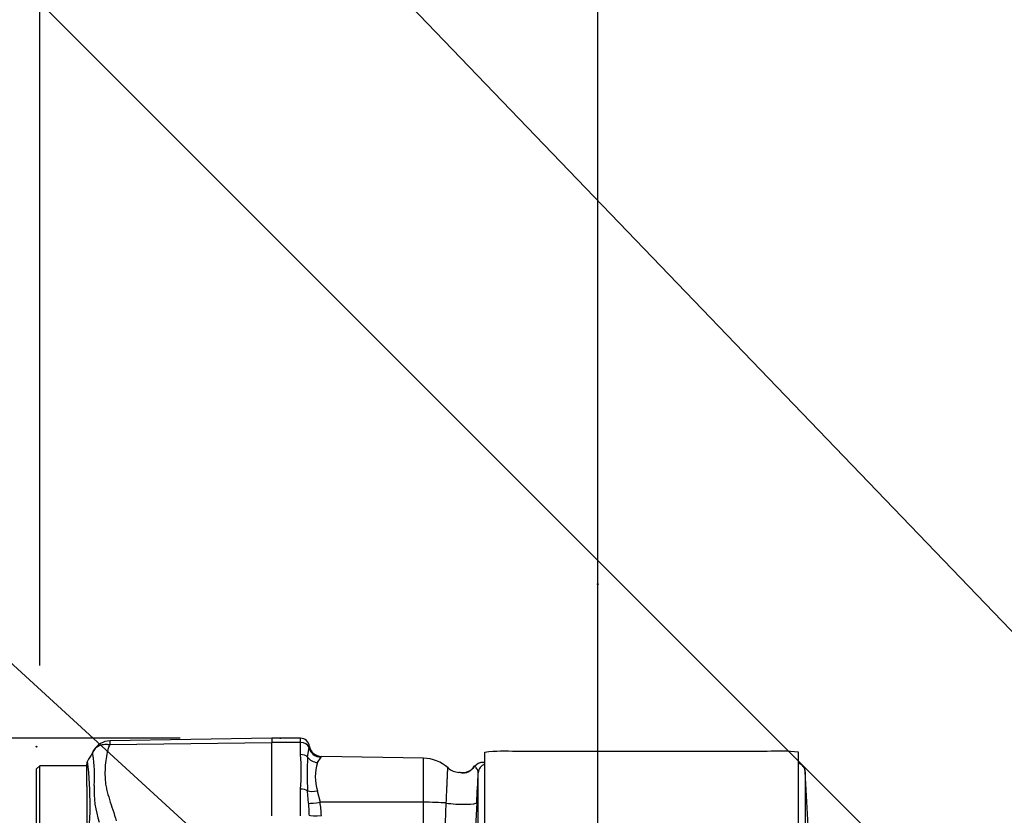
# Model space of a CAD drawing. Units: millimetres. Extents: x 0 to 594, y 0 to 420.
# Drawn here: x 299 to 315, y 225 to 238 of the extents above; entities that cross this region are included whole.
import ezdxf
from ezdxf import colors
from ezdxf.entities.mleader import LeaderData, LeaderLine
from ezdxf.enums import TextEntityAlignment as Align
from ezdxf.lldxf.tags import DXFTag
from ezdxf.math import Vec2, Vec3

# ---------------------------------------------------------------- set-up
doc = ezdxf.new("R2010")
doc.units = ezdxf.units.MM
for name, color, linetype in [('Default', 7, 'Continuous'), ('II0-20SHORT-STD', 7, 'Continuous'), ('II3-01-STD', 7, 'Continuous'), ('PART4', 7, 'Continuous'), ('PART5', 7, 'Continuous'), ('TSH-1', 7, 'Continuous')]:
    doc.layers.add(name, color=color, linetype=linetype)
doc.styles.add('SEACAD_Arial', font='arial.ttf')
tags = doc.linetypes.add('HIDDEN2', pattern=[4.7625, 3.175, -1.5875]).pattern_tags.tags
tags[6:7] = [DXFTag(74, 4), DXFTag(75, 0), DXFTag(340, '0'), DXFTag(46, 0.0), DXFTag(50, 0.0), DXFTag(44, 0.0), DXFTag(45, 0.0)]
tags[4:5] = [DXFTag(74, 4), DXFTag(75, 0), DXFTag(340, '0'), DXFTag(46, 0.0), DXFTag(50, 0.0), DXFTag(44, 0.0), DXFTag(45, 0.0)]
doc.dimstyles.new('ISO-InstDr', dxfattribs={"dimtxt": 3.2, "dimasz": 4.48, "dimexe": 1.6, "dimexo": 1.6, "dimgap": 0.8, "dimtad": 1, "dimdec": 0, "dimlfac": 10, "dimzin": 0, "dimdsep": 46, "dimtxsty": 'SEACAD_Arial', "dimblk1": '_SE_FILLED', "dimblk2": '_SE_FILLED', "dimsah": 1, "dimcen": 1.6, "dimadec": 0, "dimazin": 0, "dimtfac": 0.5, "dimtofl": 0, "dimtmove": 0, "dimatfit": 3, "dimfxl": 1, "dimtzin": 0, "dimarcsym": 0})

# ---------------------------------------------------------------- blocks, each defined once
blk = doc.blocks.new('SE5')
at = {"layer": 'II0-20SHORT-STD', "color": 7, "linetype": 'Continuous'}
for radius, start, end in [(10.599, 94.9824, 175.02), (10.558, 108.575, 175.1363)]:
    blk.add_arc((322.577, 215.381), radius, start, end, dxfattribs=at)
at = {"layer": 'II3-01-STD', "color": 7, "linetype": 'Continuous'}
for p, q in [((303.837, 226.269), (303.377, 226.269)), ((303.837, 226.202), (303.837, 226.269)), ((303.837, 226.202), (303.377, 226.202)), ((303.837, 226.009), (303.837, 226.202)), ((303.948, 225.969), (303.972, 226.12)), ((304.161, 225.966), (304.104, 225.882)), ((305.797, 225.949), (304.17, 225.978)), ((305.797, 225.248), (305.797, 225.949)), ((306.777, 215.881), (306.777, 226.045)), ((311.277, 226.056), (307.277, 226.056)), ((311.777, 216.193), (311.777, 226.045)), ((306.777, 225.881), (306.758, 225.881)), ((306.669, 216.031), (306.669, 225.719)), ((312.028, 222.994), (311.884, 225.736)), ((311.884, 225.736), (311.884, 216.266)), ((303.837, 225.03), (303.837, 225.458)), ((303.966, 225.232), (303.948, 225.428)), ((304.104, 225.431), (304.147, 225.251)), ((305.797, 225.248), (304.147, 225.251)), ((305.797, 224.756), (305.797, 225.248)), ((306.143, 224.76), (306.16, 225.237)), ((306.645, 225.242), (306.62, 224.758))]:
    blk.add_line(p, q, dxfattribs=at)
at = {"layer": 'II3-01-STD', "color": 7, "linetype": 'HIDDEN2'}
blk.add_circle((308.577, 228.724), 0.00617, dxfattribs=at)
at = {"layer": 'II3-01-STD', "color": 7, "linetype": 'Continuous'}
for centre, radius, start, end in [((303.837, 226.129), 0.14, 5.0781, 90), ((303.674, 226.172), 0.302, 349.9875, 355.6247), ((304.173, 226.178), 0.2, 188.2648, 269.0044), ((300.191, 225.733), 3.657, 355.6781, 4.3219), ((308.64, 225.698), 4.699, 176.7036, 183.2964), ((304.109, 226.014), 0.0713, 317.0111, 329.122), ((305.787, 225.35), 0.6, 48.0173, 89), ((307.087, 223.476), 2.587, 85.7956, 96.8891), ((311.467, 223.515), 2.549, 83.0271, 94.2883), ((304.843, 225.656), 0.772, 163.0224, 196.9776), ((306.384, 226.023), 0.3, 229.2816, 265.5511), ((306.411, 225.957), 0.238, 290.2887, 327.4622), ((306.333, 226.044), 0.359, 300.423, 322.2103), ((306.735, 225.732), 0.15, 83.7195, 141.5764), ((306.844, 222.451), 3.432, 91.4475, 91.8528), ((306.749, 225.93), 0.0502, 264.0938, 270.9348), ((306.409, 225.972), 0.251, 258.8455, 294.3852), ((96.637, 236.076), 210.288, 357.04688, 357.177), ((300.538, 224.972), 3.438, 1.1416, 4.3276), ((302.266, 224.948), 1.905, 2.6442, 9.1371)]:
    blk.add_arc(centre, radius, start, end, dxfattribs=at)
for centre, major_axis, ratio, start_param, end_param in [((303.837, 226.09), (0.14, 0), 0.8, 0.272538, 1.570796), ((304.164, 226.163), (0.161, -0.119), 0.977276, 4.007872, 5.318798), ((303.837, 225.907), (0.14, 0), 0.732155, 0.650007, 1.570796), ((304.108, 226.057), (0.186, -0.074), 0.863942, 4.100493, 5.027553), ((306.733, 225.731), (0.012, 0.149), 0.992295, 0.08333, 0.984437), ((306.819, 225.711), (-0.15, 0), 0.998031, 4.998576, 6.230825), ((311.735, 225.728), (0.15, 0), 0.999726, 0.05236, 1.284606), ((306.669, 225.429), (0.156, -0.313), 0.023409, 3.141214, 3.362508), ((303.837, 225.383), (0.14, 0), 0.537944, 0.650007, 1.570796), ((304.108, 225.493), (-0.196, -0.039), 0.304073, 0.565127, 1.492187), ((304.151, 225.268), (-0.197, -0.033), 0.083137, 0.348098, 1.539271), ((305.787, 225.196), (0.6, 0), 0.087156, 0.900778, 1.553343), ((306.346, 225.257), (-0.3, 0.015), 0.127322, 0.906312, 3.13696), ((304.173, 225.053), (-0.2, -0.01), 0.086141, 0.143442, 1.548845)]:
    blk.add_ellipse(centre, major_axis=major_axis, ratio=ratio, start_param=start_param, end_param=end_param, dxfattribs=at)
for points, knots in [([(306.16, 225.237), (306.162, 225.297), (306.165, 225.356), (306.169, 225.439), (306.17, 225.466), (306.172, 225.518), (306.174, 225.542), (306.176, 225.589), (306.177, 225.611), (306.178, 225.652), (306.179, 225.671), (306.182, 225.721), (306.183, 225.749), (306.184, 225.776), (306.184, 225.784), (306.185, 225.794), (306.185, 225.797), (306.185, 225.798), (306.185, 225.799), (306.185, 225.799)], [0, 0, 0, 0, 0.125, 0.125, 0.1875, 0.1875, 0.25, 0.25, 0.3125, 0.3125, 0.375, 0.375, 0.5, 0.5, 0.5625, 0.5625, 0.625, 0.625, 0.6381123, 0.6381123, 0.6381123, 0.6381123]), ([(306.669, 225.719), (306.67, 225.742), (306.659, 225.764), (306.636, 225.802), (306.623, 225.817), (306.617, 225.824)], [0, 0, 0, 0, 0.5, 0.5, 1, 1, 1, 1]), ([(311.883, 225.736), (311.881, 225.755), (311.877, 225.784), (311.853, 225.823), (311.826, 225.849), (311.799, 225.865), (311.783, 225.871), (311.777, 225.873)], [0, 0, 0, 0, 0.1390429, 0.2612564, 0.3632191, 0.4498422, 0.5113672, 0.5113672, 0.5113672, 0.5113672]), ([(306.515, 225.734), (306.501, 225.726), (306.486, 225.719), (306.455, 225.712), (306.442, 225.712), (306.409, 225.714), (306.393, 225.719), (306.372, 225.722), (306.365, 225.723), (306.358, 225.724)], [0, 0, 0, 0, 0.0625, 0.0625, 0.125, 0.125, 0.25, 0.25, 0.3146755, 0.3146755, 0.3146755, 0.3146755])]:
    blk.add_open_spline(points, degree=3, knots=knots, dxfattribs=at)
at = {"layer": 'PART4', "color": 7, "linetype": 'Continuous'}
for radius, start, end in [(10.602, 94.9893, 175.0132), (10.558, 108.575, 175.1363)]:
    blk.add_arc((322.577, 215.381), radius, start, end, dxfattribs=at)
at = {"layer": 'PART5', "color": 7, "linetype": 'Continuous'}
for p, q in [((303.377, 226.271), (300.794, 226.226)), ((303.377, 226.271), (303.377, 226.203)), ((300.796, 226.167), (303.377, 226.203)), ((303.377, 225.034), (303.377, 226.203)), ((299.677, 225.831), (299.627, 225.781)), ((299.627, 224.581), (299.627, 225.781)), ((299.677, 224.531), (299.677, 225.831)), ((300.427, 225.831), (299.677, 225.831)), ((300.427, 225.678), (300.427, 225.854)), ((300.427, 225.506), (300.427, 225.678)), ((300.427, 225.506), (300.427, 224.502))]:
    blk.add_line(p, q, dxfattribs=at)
at = {"layer": 'PART5', "color": 7, "linetype": 'HIDDEN2'}
for centre in [(303.515, 226.271), (299.627, 226.134)]:
    blk.add_circle(centre, 0.00617, dxfattribs=at)
at = {"layer": 'PART5', "color": 7, "linetype": 'Continuous'}
for centre, radius, start, end in [((300.799, 225.929), 0.297, 90.8029, 150.3609), ((300.671, 226.006), 0.148, 137.9079, 151.7804), ((301.041, 226.202), 0.247, 174.4601, 188.1457), ((298.338, 225.677), 2.214, 355.8607, 8.7075), ((300.527, 225.854), 0.1, 150.0932, 180.0041), ((294.359, 225.207), 6.122, 353.0097, 6.5409), ((302.119, 225.435), 1.575, 176.9941, 198.7239)]:
    blk.add_arc(centre, radius, start, end, dxfattribs=at)
for points, knots in [([(300.541, 226.076), (300.546, 226.085), (300.553, 226.094), (300.56, 226.103), (300.561, 226.104), (300.562, 226.105)], [0, 0, 0, 0, 0.125, 0.125, 0.136516, 0.136516, 0.136516, 0.136516]), ([(300.562, 226.105), (300.568, 226.112), (300.575, 226.119), (300.592, 226.133), (300.601, 226.139), (300.621, 226.15), (300.632, 226.155), (300.654, 226.163), (300.666, 226.166), (300.691, 226.171), (300.703, 226.173), (300.729, 226.174), (300.742, 226.174), (300.762, 226.172), (300.769, 226.171), (300.783, 226.17), (300.79, 226.168), (300.796, 226.167)], [0.136516, 0.136516, 0.136516, 0.136516, 0.25, 0.25, 0.375, 0.375, 0.5, 0.5, 0.625, 0.625, 0.75, 0.75, 0.875, 0.875, 0.9375, 0.9375, 1, 1, 1, 1]), ([(300.796, 226.167), (300.786, 226.148), (300.777, 226.128), (300.768, 226.103), (300.766, 226.098), (300.764, 226.088), (300.763, 226.082), (300.759, 226.066), (300.757, 226.056), (300.746, 226.002), (300.737, 225.958), (300.718, 225.819), (300.715, 225.72), (300.723, 225.589), (300.725, 225.562), (300.733, 225.508), (300.738, 225.482), (300.757, 225.402), (300.773, 225.348), (300.807, 225.238), (300.825, 225.182), (300.862, 225.069), (300.88, 225.012), (300.899, 224.953)], [0, 0, 0, 0, 0.0625, 0.0625, 0.078125, 0.078125, 0.09375, 0.09375, 0.125, 0.125, 0.25, 0.25, 0.5, 0.5, 0.5625, 0.5625, 0.625, 0.625, 0.75, 0.75, 0.875, 0.875, 1, 1, 1, 1]), ([(300.526, 226.012), (300.526, 226.013), (300.526, 226.013), (300.526, 226.013), (300.525, 226.013), (300.525, 226.014), (300.524, 226.014), (300.523, 226.016), (300.523, 226.016), (300.522, 226.019), (300.522, 226.022), (300.521, 226.029), (300.523, 226.035), (300.528, 226.052), (300.534, 226.064), (300.541, 226.076)], [0, 0, 0, 0, 0.007812, 0.007812, 0.015625, 0.03125, 0.0625, 0.0625, 0.125, 0.125, 0.25, 0.25, 0.5, 0.5, 1, 1, 1, 1])]:
    blk.add_open_spline(points, degree=3, knots=knots, dxfattribs=at)
blk.add_open_spline([(300.536, 226.067), (300.535, 226.066), (300.501, 226.008), (300.434, 225.893)], degree=3, dxfattribs=at)
blk = doc.blocks.new('DMBLK44')
at = {"layer": 'Default', "linetype": 'Continuous'}
for points in [[(272.668, 221.791), (274.162, 221.791), (273.415, 226.271)], [(272.668, 208.972), (273.415, 204.492), (274.162, 208.972)]]:
    blk.add_hatch(color=7, dxfattribs=at).paths.add_polyline_path(points)
at = {"layer": 'Default', "color": 7, "linetype": 'Continuous'}
for p, q in [((301.915, 226.271), (271.815, 226.271)), ((273.415, 226.271), (273.415, 204.492)), ((301.899, 204.492), (271.815, 204.492))]:
    blk.add_line(p, q, dxfattribs=at)
at = {"layer": 'Default', "color": 7, "linetype": 'Continuous', "style": 'SEACAD_Arial'}
for s, p in [(')', (269.415, 224.64)), ('8.57"', (269.415, 212.675)), ('218', (265.575, 212.675)), ('(', (269.415, 209.614)), ('ø', (269.415, 204.661))]:
    blk.add_text(s, height=3.2, rotation=90, dxfattribs=at).set_placement(p, align=Align.TOP_LEFT)
blk = doc.blocks.new('_SE_FILLED')
at = {"color": 0}
blk.add_line((0, 0), (-1, 0), dxfattribs=at)
blk.add_solid([(0, 0), (-1, -0.1665), (-1, 0.1665), (0, 0)], dxfattribs=at)
blk = doc.blocks.new('DMBLK67')
at = {"layer": 'Default', "linetype": 'Continuous'}
for points in [[(313.057, 250.806), (308.577, 250.059), (313.057, 249.313)], [(325.597, 250.806), (325.597, 249.313), (330.077, 250.059)]]:
    blk.add_hatch(color=7, dxfattribs=at).paths.add_polyline_path(points)
at = {"layer": 'Default', "color": 7, "linetype": 'Continuous'}
for p, q in [((308.577, 207.481), (308.577, 251.659)), ((330.077, 232.436), (330.077, 251.659)), ((330.077, 250.059), (308.577, 250.059))]:
    blk.add_line(p, q, dxfattribs=at)
at = {"layer": 'Default', "color": 7, "linetype": 'Continuous', "style": 'SEACAD_Arial'}
for s, p in [('215', (314.144, 257.899)), ('(', (311.083, 254.059)), (')', (326.11, 254.059)), ('8.46"', (314.144, 254.059))]:
    blk.add_text(s, height=3.2, dxfattribs=at).set_placement(p, align=Align.TOP_LEFT)
blk = doc.blocks.new('DMBLK68')
at = {"layer": 'Default', "linetype": 'Continuous'}
for points in [[(304.157, 260.406), (299.677, 259.659), (304.157, 258.913)], [(325.597, 260.406), (325.597, 258.913), (330.077, 259.659)]]:
    blk.add_hatch(color=7, dxfattribs=at).paths.add_polyline_path(points)
at = {"layer": 'Default', "color": 7, "linetype": 'Continuous'}
for p, q in [((299.677, 227.431), (299.677, 261.259)), ((330.077, 232.436), (330.077, 261.259)), ((330.077, 259.659), (299.677, 259.659))]:
    blk.add_line(p, q, dxfattribs=at)
at = {"layer": 'Default', "color": 7, "linetype": 'Continuous', "style": 'SEACAD_Arial'}
for s, p in [('304', (308.442, 267.499)), ('(', (305.381, 263.659)), (')', (322.912, 263.659)), ('11.97"', (308.442, 263.659))]:
    blk.add_text(s, height=3.2, dxfattribs=at).set_placement(p, align=Align.TOP_LEFT)

msp = doc.modelspace()

# ---------------------------------------------------------------- block references
at = {"layer": 'TSH-1'}
msp.add_blockref('SE5', (0, 0), dxfattribs=at)

# ---------------------------------------------------------------- dimensions: what is measured, and where the dimension line sits
at = {"layer": 'Default', "color": 7, "linetype": 'Continuous'}
for base, p2, picture, middle in [((299.677, 259.659), (299.677, 225.831), 'DMBLK68', (314.877, 259.659)), ((308.577, 250.059), (308.577, 205.881), 'DMBLK67', (319.327, 250.059))]:
    dim = msp.add_linear_dim(base=base, p1=(330.077, 230.836), p2=p2, text='\\A1;<>', dimstyle='ISO-InstDr', override={"dimpost": '\\X'}, dxfattribs=at)
    dim.commit()
    dim.dimension.update_dxf_attribs({"geometry": picture, "text_midpoint": middle, "dimtype": 160})
dim = msp.add_linear_dim(base=(273.415, 226.271), p1=(303.515, 226.271), p2=(303.499, 204.492), angle=269.9598, text='\\A1;ø <>', dimstyle='ISO-InstDr', override={"dimpost": '\\X'}, dxfattribs=at)
dim.commit()
dim.dimension.update_dxf_attribs({"geometry": 'DMBLK44', "text_midpoint": (273.415, 215.381), "dimtype": 161})

# ---------------------------------------------------------------- leaders
ml = msp.add_multileader_mtext('Standard', dxfattribs=at)
ml.set_content('{\\pxsm0.9;\\fArial|b0||i0||c0|p34;\\W1.;DISPLAY WINDOW\\P}', color=256)
ml.set_leader_properties()
ml.build(insert=Vec2(0, 0))
ml.multileader.update_dxf_attribs({"dogleg_length": 9.6, "arrow_head_size": 4.48})
ctx = ml.context
ctx.base_point, ctx.char_height, ctx.arrow_head_size, ctx.landing_gap_size = Vec3(238.447, 254.063), 3.2, 4.48, 1.12
notes = []
notes.append((ctx, [(0, (1, 1, 0), (290.483, 253.663), (-1, 0), 9.6, [(0, [(321.122, 221.789)], 0, [])])]))
ctx.mtext.insert = Vec3(240.447, 255.29)
ml = msp.add_multileader_mtext('Standard', dxfattribs=at)
ml.set_content('{\\pxsm0.9;\\fArial|b0||i0||c0|p34;\\W1.;LOCAL/REMOTE/STOP\\PSWITCH\\P}', color=256)
ml.set_leader_properties()
ml.build(insert=Vec2(0, 0))
ml.multileader.update_dxf_attribs({"dogleg_length": 9.6, "arrow_head_size": 4.48})
ctx = ml.context
ctx.base_point, ctx.char_height, ctx.arrow_head_size, ctx.landing_gap_size = Vec3(229.995, 247.48), 3.2, 4.48, 1.12
notes.append((ctx, [(0, (1, 1, 0), (290.597, 247.08), (-1, 0), 9.6, [(0, [(325.031, 212.654)], 0, [])])]))
ctx.mtext.insert = Vec3(231.995, 248.707)
ml = msp.add_multileader_mtext('Standard', dxfattribs=at)
ml.set_content('{\\pxsm0.9;\\fArial|b0||i0||c0|p34;\\W1.;OPEN/CLOSE SWITCH\\P}', color=256)
ml.set_leader_properties()
ml.build(insert=Vec2(0, 0))
ml.multileader.update_dxf_attribs({"dogleg_length": 9.6, "arrow_head_size": 4.48})
ctx = ml.context
ctx.base_point, ctx.char_height, ctx.arrow_head_size, ctx.landing_gap_size = Vec3(230.179, 236.106), 3.2, 4.48, 1.12
notes.append((ctx, [(0, (1, 1, 0), (290.231, 235.706), (-1, 0), 9.6, [(0, [(317.179, 211.015)], 0, [])])]))
ctx.mtext.insert = Vec3(232.179, 237.334)
for ctx, leaders in notes:
    for number, flags, end, landing, length, lines in leaders:
        leader = LeaderData()
        leader.index, (leader.has_last_leader_line, leader.has_dogleg_vector, leader.attachment_direction) = number, flags
        leader.last_leader_point, leader.dogleg_vector, leader.dogleg_length = Vec3(end), Vec3(landing), length
        for number, points, colour, breaks in lines:
            line = LeaderLine()
            line.index, line.vertices, line.color, line.breaks = number, Vec3.list(points), colors.encode_raw_color(colour), breaks
            leader.lines.append(line)
        ctx.leaders.append(leader)

doc.saveas('drawing.dxf')
